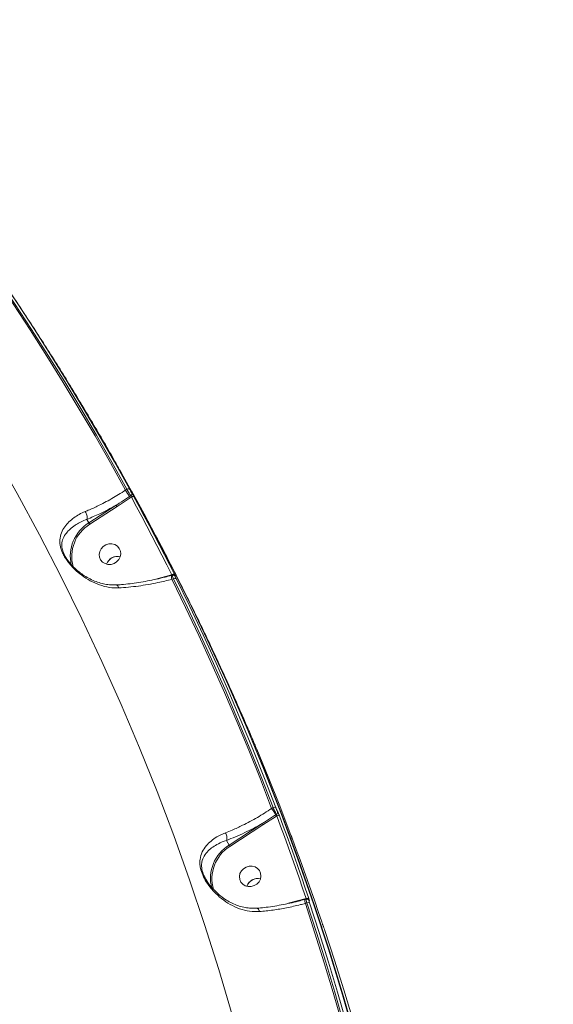
# Model space of a CAD drawing. Units: millimetres. Extents: x 402 to 9863, y -272 to 5571.
# Drawn here: x 8183 to 8402, y 3126 to 3530 of the extents above; entities that cross this region are included whole.
import ezdxf

# ---------------------------------------------------------------- set-up
doc = ezdxf.new("R2010")
doc.units = ezdxf.units.MM
doc.layers.add('DiKom', color=7, linetype='Continuous')

msp = doc.modelspace()

# ---------------------------------------------------------------- linework, layer by layer
at = {"layer": 'DiKom', "color": 7, "linetype": 'Continuous', "lineweight": 15}
for p, q in [((8227.12, 3337.24), (8226.56, 3336.88)), ((8223.1, 3330.19), (8228.54, 3333.77)), ((8228.7, 3334.61), (8228.21, 3334.29)), ((8228.54, 3333.77), (8228.97, 3334.05)), ((8222.75, 3330.74), (8211.54, 3323.46)), ((8211.89, 3322.91), (8223.1, 3330.19)), ((8237.63, 3320.66), (8232.35, 3330.48)), ((8210.74, 3324.92), (8211.54, 3323.46)), ((8239.03, 3300.43), (8237.81, 3300.1)), ((8245.41, 3302.17), (8239.03, 3300.43)), ((8245.38, 3301.9), (8245.37, 3301.9)), ((8245.78, 3302.01), (8245.38, 3301.9)), ((8245.54, 3302.21), (8245.41, 3302.17)), ((8245.59, 3300.32), (8246.24, 3300.5)), ((8287.08, 3206.66), (8286.51, 3206.29)), ((8288.5, 3203.92), (8288.16, 3203.7)), ((8288.49, 3203.18), (8288.6, 3203.26)), ((8282.59, 3200.08), (8269.06, 3191.29)), ((8269.41, 3190.74), (8282.94, 3199.53)), ((8282.94, 3199.53), (8288.49, 3203.18)), ((8268, 3193.22), (8269.06, 3191.29)), ((8259.45, 3177.5), (8258.98, 3178.37)), ((8293.88, 3167.53), (8292.74, 3167.21)), ((8300.15, 3169.23), (8293.88, 3167.53)), ((8300.68, 3169.12), (8300.11, 3168.96)), ((8300.11, 3168.96), (8300.11, 3168.96)), ((8300.64, 3169.36), (8300.15, 3169.23)), ((8300.33, 3167.38), (8300.96, 3167.56))]:
    msp.add_line(p, q, dxfattribs=at)
at = {"layer": 'DiKom', "color": 7, "linetype": 'Continuous', "lineweight": 15, "flags": 128}
for points in [[(8108.69, 3448.88), (8120.11, 3433.29), (8131.22, 3417.49), (8142.02, 3401.49), (8152.51, 3385.28), (8162.69, 3368.87), (8172.54, 3352.27), (8182.07, 3335.49), (8191.28, 3318.53), (8200.15, 3301.39), (8208.7, 3284.08), (8216.91, 3266.61), (8224.79, 3248.98), (8232.32, 3231.2), (8239.52, 3213.26), (8246.37, 3195.19), (8252.88, 3176.98), (8259.03, 3158.64), (8264.84, 3140.18), (8270.29, 3121.6)], [(8226.56, 3336.88), (8220.38, 3348.04), (8214.06, 3359.12), (8207.6, 3370.12), (8201.01, 3381.04), (8194.29, 3391.89), (8187.43, 3402.64), (8180.43, 3413.32), (8173.31, 3423.91)], [(8173.98, 3424.1), (8181.09, 3413.53), (8188.06, 3402.87), (8194.91, 3392.13), (8201.62, 3381.31), (8208.2, 3370.41), (8214.64, 3359.43), (8220.95, 3348.37), (8227.12, 3337.24)], [(8228.17, 3337.4), (8221.99, 3348.54), (8215.68, 3359.61), (8209.23, 3370.6), (8202.65, 3381.51), (8195.93, 3392.34), (8189.08, 3403.09), (8182.1, 3413.75), (8174.99, 3424.33)], [(8225.64, 3342.67), (8233.8, 3327.85), (8242.89, 3310.62), (8251.66, 3293.22), (8260.11, 3275.66), (8268.22, 3257.93), (8276, 3240.06), (8283.44, 3222.03), (8290.55, 3203.87), (8297.32, 3185.56), (8303.74, 3167.13), (8309.83, 3148.57), (8315.57, 3129.89), (8320.96, 3111.09), (8326, 3092.19), (8330.69, 3073.18), (8335.04, 3054.07), (8339.02, 3034.88), (8342.66, 3015.59), (8345.94, 2996.23), (8348.86, 2976.79), (8351.43, 2957.29)], [(8227.12, 3337.24), (8227.29, 3337.32), (8227.46, 3337.39), (8227.62, 3337.45), (8227.78, 3337.48), (8227.91, 3337.49), (8228.03, 3337.48), (8228.11, 3337.45), (8228.17, 3337.4)], [(8351.8, 2956.62), (8349.23, 2976.13), (8346.31, 2995.57), (8343.03, 3014.93), (8339.39, 3034.21), (8335.4, 3053.41), (8331.06, 3072.51), (8326.37, 3091.52), (8321.33, 3110.42), (8315.93, 3129.22), (8310.2, 3147.9), (8304.11, 3166.46), (8297.68, 3184.9), (8290.92, 3203.2), (8283.81, 3221.37), (8276.36, 3239.39), (8268.58, 3257.27), (8260.47, 3274.99), (8252.03, 3292.56), (8243.26, 3309.96), (8234.17, 3327.19), (8229.02, 3336.6)], [(8228.97, 3334.05), (8229.14, 3334.13), (8229.31, 3334.2), (8229.48, 3334.26), (8229.63, 3334.29), (8229.77, 3334.3), (8229.88, 3334.29), (8229.97, 3334.26), (8230.02, 3334.21)], [(8228.97, 3334.05), (8231.1, 3330.1), (8233.21, 3326.14), (8235.31, 3322.18), (8237.39, 3318.2), (8239.46, 3314.21), (8241.5, 3310.22), (8243.53, 3306.22), (8245.54, 3302.21)], [(8246.61, 3302.34), (8244.6, 3306.35), (8242.57, 3310.36), (8240.52, 3314.36), (8238.45, 3318.34), (8236.37, 3322.32), (8234.27, 3326.29), (8232.16, 3330.25), (8230.02, 3334.21)], [(8218.53, 3314.46), (8219.75, 3314.82), (8221.01, 3314.85), (8222.2, 3314.54), (8223.23, 3313.91), (8224.01, 3313.01), (8224.49, 3311.92), (8224.61, 3310.73), (8224.38, 3309.53), (8223.81, 3308.42), (8222.94, 3307.49), (8221.86, 3306.81), (8220.63, 3306.45), (8219.38, 3306.42), (8218.18, 3306.74), (8217.15, 3307.37), (8216.37, 3308.26), (8215.9, 3309.35), (8215.77, 3310.54), (8216.01, 3311.74), (8216.58, 3312.85), (8217.44, 3313.78), (8218.53, 3314.46)], [(8245.54, 3302.21), (8245.71, 3302.29), (8245.89, 3302.35), (8246.06, 3302.4), (8246.21, 3302.43), (8246.35, 3302.43), (8246.47, 3302.42), (8246.55, 3302.39), (8246.61, 3302.34)], [(8286.51, 3206.29), (8281.9, 3218.27), (8277.15, 3230.18), (8272.25, 3242.04), (8267.21, 3253.83), (8262.02, 3265.55), (8256.68, 3277.21), (8251.21, 3288.8), (8245.59, 3300.32)], [(8246.24, 3300.5), (8251.84, 3289), (8257.31, 3277.44), (8262.63, 3265.8), (8267.81, 3254.1), (8272.84, 3242.33), (8277.73, 3230.5), (8282.48, 3218.61), (8287.08, 3206.66)], [(8246.83, 3301.67), (8246.87, 3301.62), (8246.96, 3301.49)], [(8288.18, 3206.71), (8283.58, 3218.67), (8278.83, 3230.57), (8273.93, 3242.42), (8268.89, 3254.19), (8263.71, 3265.9), (8258.39, 3277.55), (8252.92, 3289.12), (8247.3, 3300.63)], [(8280.37, 3230.66), (8285.08, 3219.27), (8289.82, 3207.37), (8294.43, 3195.41)], [(8288.6, 3203.26), (8290.17, 3199.04), (8291.72, 3194.82), (8293.25, 3190.6), (8294.76, 3186.37), (8296.26, 3182.13), (8297.74, 3177.88), (8299.2, 3173.62), (8300.64, 3169.36)], [(8301.75, 3169.39), (8300.31, 3173.65), (8298.85, 3177.91), (8297.37, 3182.16), (8295.87, 3186.4), (8294.36, 3190.64), (8292.83, 3194.87), (8291.28, 3199.09), (8289.71, 3203.31)], [(8294.79, 3194.31), (8294.78, 3194.38), (8294.73, 3194.54)], [(8295.04, 3193.66), (8296.61, 3189.45), (8298.16, 3185.23), (8299.69, 3181), (8301.2, 3176.76), (8302.7, 3172.52), (8304.18, 3168.27), (8305.64, 3164.01), (8307.08, 3159.74)], [(8276.05, 3182.29), (8277.27, 3182.65), (8278.53, 3182.68), (8279.72, 3182.37), (8280.75, 3181.74), (8281.53, 3180.84), (8282, 3179.76), (8282.13, 3178.56), (8281.9, 3177.36), (8281.33, 3176.25), (8280.46, 3175.32), (8279.37, 3174.65), (8278.15, 3174.28), (8276.89, 3174.25), (8275.7, 3174.57), (8274.67, 3175.2), (8273.89, 3176.09), (8273.42, 3177.18), (8273.29, 3178.37), (8273.52, 3179.57), (8274.1, 3180.68), (8274.96, 3181.61), (8276.05, 3182.29)], [(8327.87, 3068.74), (8324.95, 3081.23), (8321.88, 3093.68), (8318.66, 3106.08), (8315.29, 3118.44), (8311.77, 3130.75), (8308.11, 3143.01), (8304.29, 3155.22), (8300.33, 3167.38)], [(8300.96, 3167.56), (8304.92, 3155.42), (8308.73, 3143.24), (8312.39, 3131), (8315.9, 3118.72), (8319.26, 3106.38), (8322.48, 3094.01), (8325.54, 3081.59), (8328.46, 3069.13)], [(8329.59, 3069.07), (8326.68, 3081.54), (8323.61, 3093.97), (8320.39, 3106.35), (8317.02, 3118.7), (8313.51, 3130.99), (8309.85, 3143.24), (8306.03, 3155.43), (8302.07, 3167.58)], [(8308.32, 3156.27), (8312.28, 3144.13), (8316.09, 3131.93), (8319.76, 3119.69), (8323.27, 3107.39), (8326.64, 3095.05), (8329.86, 3082.67), (8332.92, 3070.23), (8335.84, 3057.76)]]:
    msp.add_lwpolyline(points, dxfattribs=at)
at = {"layer": 'DiKom', "color": 3, "lineweight": 15}
msp.add_arc((7320, 2836.5), 2542.75, 357.78703, 84.30553, dxfattribs=at)
at = {"layer": 'DiKom', "color": 7, "linetype": 'Continuous', "lineweight": 15}
for centre, radius, start, end in [((8174.55, 3301.95), 62.65, 31.0705, 33.878), ((8238.85, 3340.7), 12.42, 211.0708, 213.9023), ((8228.23, 3335.43), 0.944, 299.9401, 23.5469), ((8231.89, 3336.13), 10.61, 210.5467, 214.0679), ((8220.03, 3309.77), 16.11, 121.8043, 192.9849), ((8220.1, 3309.66), 15.59, 121.7922, 195.4626), ((8220.56, 3328.78), 10.47, 210.5456, 214.1139), ((8223.3, 3305.01), 4.73, 76.5279, 161.343), ((8223.26, 3305.03), 4.68, 113.7963, 161.4295), ((8223.31, 3305.1), 4.64, 76.3271, 114.6981), ((8249.77, 3301.7), 4.4, 177.4258, 198.2591), ((8243.31, 3301.64), 2.16, 7.5425, 14.1791), ((8246.88, 3299.66), 1.06, 66.3612, 127.6369), ((8233.91, 3171), 63.34, 31.0821, 33.8589), ((8287.68, 3205.68), 1.14, 63.887, 121.661), ((8298.8, 3210.1), 12.42, 211.045, 213.8803), ((8288.02, 3204.75), 0.956, 299.9025, 15.6739), ((8289.2, 3202.28), 1.14, 63.5438, 121.5502), ((8291.96, 3205.62), 10.88, 210.5729, 214.0063), ((8277.53, 3177.62), 16.09, 121.7776, 194.0681), ((8278.46, 3196.85), 10.92, 210.6029, 214.0212), ((8277.6, 3177.51), 15.57, 121.7675, 196.583), ((8280.78, 3172.86), 4.68, 113.7963, 161.4295), ((8280.82, 3172.84), 4.73, 77.4745, 160.2979), ((8280.83, 3172.94), 4.64, 76.3271, 114.6981), ((8304.53, 3168.76), 4.43, 177.5056, 198.2133), ((8298.07, 3168.7), 2.15, 7.5157, 14.2059), ((8301.21, 3168.34), 1.17, 62.704, 119.5027), ((8301.54, 3166.52), 1.18, 62.9908, 119.1683), ((8301.04, 3168.17), 0.932, 19.2723, 45.3714)]:
    msp.add_arc(centre, radius, start, end, dxfattribs=at)
for points, knots in [([(8225.61, 3342.66), (8224.33, 3344.94), (8220.04, 3352.65), (8212.44, 3365.62), (8202.83, 3381.55), (8192.91, 3397.31), (8183.46, 3411.86), (8177.18, 3421.08), (8174.39, 3425.17)], [0, 0, 0, 0, 0.080879, 0.272471, 0.464061, 0.655654, 0.847249, 1, 1, 1, 1]), ([(8226.56, 3336.88), (8224.68, 3335.69), (8220.86, 3333.28), (8215.52, 3330.51), (8211.93, 3328.89), (8210.31, 3328.23), (8210.06, 3328.13)], [0, 0, 0, 0, 0.3435, 0.696932, 0.954534, 1, 1, 1, 1]), ([(8227.12, 3337.24), (8227.14, 3337.2), (8227.3, 3336.94), (8227.61, 3336.41), (8228.04, 3335.69), (8228.43, 3335.05), (8228.61, 3334.76), (8228.7, 3334.61)], [0, 0, 0, 0, 0.042302, 0.282056, 0.521261, 0.760635, 1, 1, 1, 1]), ([(8229.1, 3335.8), (8229.04, 3335.89), (8228.93, 3336.07), (8228.7, 3336.46), (8228.45, 3336.89), (8228.27, 3337.21), (8228.18, 3337.38), (8228.17, 3337.4)], [0, 0, 0, 0, 0.239332, 0.478682, 0.71801, 0.957687, 1, 1, 1, 1]), ([(8228.21, 3334.29), (8227.93, 3334.11), (8226.53, 3333.2), (8224.72, 3332), (8223.17, 3331.01), (8222.75, 3330.74)], [0, 0, 0, 0, 0.1533117, 0.7665776, 1, 1, 1, 1]), ([(8228.7, 3334.61), (8228.72, 3334.58), (8228.76, 3334.53), (8228.83, 3334.39), (8228.9, 3334.23), (8228.94, 3334.12), (8228.97, 3334.06), (8228.97, 3334.05)], [0, 0, 0, 0, 0.236787, 0.474398, 0.713844, 0.956629, 1, 1, 1, 1]), ([(8230.02, 3334.21), (8230.01, 3334.23), (8229.92, 3334.39), (8229.74, 3334.72), (8229.49, 3335.15), (8229.26, 3335.54), (8229.15, 3335.72), (8229.1, 3335.8)], [0, 0, 0, 0, 0.042714, 0.282428, 0.521692, 0.760726, 1, 1, 1, 1]), ([(8210.74, 3324.92), (8212.48, 3325.65), (8215.32, 3326.84), (8219.36, 3328.86), (8221.62, 3330.11), (8222.75, 3330.74)], [0, 0, 0, 0, 0.442697, 0.720163, 1, 1, 1, 1]), ([(8210.06, 3328.13), (8209.84, 3328.04), (8208.75, 3327.58), (8206.95, 3326.64), (8204.73, 3325.14), (8202.79, 3323.39), (8201.1, 3321.23), (8199.9, 3318.76), (8199.47, 3316), (8199.84, 3313.5), (8200.55, 3311.51), (8201.31, 3309.96), (8202.28, 3308.4), (8203.54, 3306.71), (8205.1, 3304.97), (8207.37, 3302.84), (8210.3, 3300.68), (8213.96, 3298.69), (8217.89, 3297.32), (8221.23, 3296.76), (8223.21, 3296.8), (8223.81, 3296.81)], [0, 0, 0, 0, 0.013453, 0.066323, 0.11923, 0.183272, 0.247351, 0.326478, 0.405364, 0.467856, 0.499092, 0.530303, 0.561441, 0.592621, 0.634514, 0.676488, 0.748081, 0.819761, 0.893958, 0.968064, 1, 1, 1, 1]), ([(8201.8, 3309.81), (8201.45, 3310.51), (8201.01, 3311.4), (8200.53, 3313.05), (8200.33, 3314.93), (8200.89, 3317.18), (8202.11, 3319.2), (8203.8, 3320.97), (8205.67, 3322.41), (8207.79, 3323.67), (8209.49, 3324.43), (8210.53, 3324.85), (8210.74, 3324.92), (8210.74, 3324.92)], [0, 0, 0, 0, 0.085562, 0.107177, 0.22057, 0.36782, 0.520795, 0.644054, 0.769421, 0.870951, 0.974304, 0.999941, 1, 1, 1, 1]), ([(8210.74, 3324.92), (8210.79, 3325.1), (8210.88, 3325.45), (8210.83, 3326.19), (8210.63, 3326.99), (8210.37, 3327.61), (8210.16, 3327.98), (8210.09, 3328.1), (8210.06, 3328.13)], [0, 0, 0, 0, 0.220509, 0.441005, 0.661439, 0.881907, 0.963547, 1, 1, 1, 1]), ([(8210.74, 3324.92), (8210.74, 3324.92), (8210.74, 3324.92), (8210.74, 3324.92), (8210.74, 3324.92)], [0, 0, 0, 0, 0.701096, 1, 1, 1, 1]), ([(8280.36, 3230.65), (8280.07, 3231.35), (8277.42, 3237.8), (8272.12, 3249.87), (8264.46, 3266.84), (8256.5, 3283.67), (8248.23, 3300.35), (8242.26, 3312.07), (8238.96, 3318.19), (8238.61, 3318.85)], [0, 0, 0, 0, 0.0233785, 0.2141607, 0.4049158, 0.5956519, 0.7863687, 0.977072, 1, 1, 1, 1]), ([(8201.95, 3309.56), (8201.9, 3309.62), (8201.85, 3309.71), (8201.81, 3309.79), (8201.8, 3309.81)], [0, 0, 0, 0, 0.773137, 1, 1, 1, 1]), ([(8222.9, 3298.07), (8222.32, 3298.04), (8220.95, 3297.97), (8218.74, 3298.21), (8216.29, 3298.73), (8213.86, 3299.59), (8211.44, 3300.72), (8209.2, 3302.08), (8207.26, 3303.52), (8205.66, 3304.94), (8204.32, 3306.32), (8203.22, 3307.64), (8202.44, 3308.73), (8202.08, 3309.35), (8201.95, 3309.56)], [0, 0, 0, 0, 0.071676, 0.172516, 0.276253, 0.382457, 0.491966, 0.602857, 0.695988, 0.776197, 0.848858, 0.91312, 0.970241, 1, 1, 1, 1]), ([(8245.37, 3301.92), (8244.5, 3301.69), (8242.46, 3301.13), (8239.18, 3300.36), (8235.56, 3299.62), (8231.96, 3299), (8228.41, 3298.51), (8225.37, 3298.18), (8223.57, 3298.06), (8222.89, 3298.02)], [0, 0, 0, 0, 0.114977, 0.272834, 0.431184, 0.589481, 0.7472, 0.903969, 1, 1, 1, 1]), ([(8223.81, 3296.81), (8225.12, 3296.89), (8227.75, 3297.06), (8231.79, 3297.54), (8235.84, 3298.16), (8240.45, 3299.04), (8243.69, 3299.85), (8245.59, 3300.32)], [0, 0, 0, 0, 0.187279, 0.376542, 0.557002, 0.73919, 1, 1, 1, 1]), ([(8245.54, 3302.21), (8245.59, 3302.17), (8245.68, 3302.09), (8245.78, 3302), (8245.81, 3301.98), (8245.83, 3301.96)], [0, 0, 0, 0, 0.349761, 0.685844, 1, 1, 1, 1]), ([(8245.79, 3301.98), (8245.78, 3301.98), (8245.74, 3301.99), (8245.8, 3301.72), (8245.96, 3301.22), (8246.15, 3300.74), (8246.24, 3300.5)], [0, 0, 0, 0, 0.138932, 0.4244678, 0.7129374, 1, 1, 1, 1]), ([(8246.83, 3301.67), (8246.82, 3301.69), (8246.77, 3301.75), (8246.63, 3301.87), (8246.4, 3302), (8246.1, 3302.07), (8245.89, 3302.03), (8245.79, 3302.01)], [0, 0, 0, 0, 0.091763, 0.271818, 0.485226, 0.737619, 1, 1, 1, 1]), ([(8246.96, 3301.49), (8246.96, 3301.48), (8246.99, 3301.45), (8247.01, 3301.46), (8246.95, 3301.62), (8246.82, 3301.92), (8246.68, 3302.2), (8246.61, 3302.34)], [0, 0, 0, 0, 0.0279, 0.26503, 0.507689, 0.753909, 1, 1, 1, 1]), ([(8247.3, 3300.63), (8247.24, 3300.77), (8247.1, 3301.05), (8246.97, 3301.35), (8246.91, 3301.51), (8246.93, 3301.52), (8246.96, 3301.49), (8246.96, 3301.49)], [0, 0, 0, 0, 0.245801, 0.491819, 0.734339, 0.971554, 1, 1, 1, 1]), ([(8222.9, 3297.98), (8222.98, 3297.97), (8223.17, 3297.97), (8223.47, 3297.63), (8223.67, 3297.22), (8223.77, 3296.92), (8223.79, 3296.85), (8223.81, 3296.81)], [0, 0, 0, 0, 0.240208, 0.568071, 0.895938, 0.944852, 1, 1, 1, 1]), ([(8286.51, 3206.29), (8284.57, 3205.04), (8280.62, 3202.51), (8275.16, 3199.63), (8270.78, 3197.6), (8268.47, 3196.7), (8267.53, 3196.33)], [0, 0, 0, 0, 0.307262, 0.623315, 0.846351, 1, 1, 1, 1]), ([(8288.16, 3203.7), (8287.88, 3203.52), (8286.48, 3202.61), (8284.63, 3201.39), (8283.05, 3200.38), (8282.59, 3200.08)], [0, 0, 0, 0, 0.150428, 0.752143, 1, 1, 1, 1]), ([(8287.08, 3206.66), (8287.1, 3206.6), (8287.24, 3206.31), (8287.52, 3205.75), (8287.9, 3205.02), (8288.25, 3204.36), (8288.42, 3204.07), (8288.5, 3203.92)], [0, 0, 0, 0, 0.054766, 0.294444, 0.530093, 0.76476, 1, 1, 1, 1]), ([(8288.94, 3205.01), (8288.9, 3205.1), (8288.8, 3205.28), (8288.6, 3205.68), (8288.4, 3206.14), (8288.26, 3206.49), (8288.19, 3206.68), (8288.18, 3206.71)], [0, 0, 0, 0, 0.234181, 0.467975, 0.703931, 0.944919, 1, 1, 1, 1]), ([(8288.5, 3203.92), (8288.52, 3203.89), (8288.55, 3203.83), (8288.58, 3203.67), (8288.6, 3203.49), (8288.6, 3203.35), (8288.6, 3203.27), (8288.6, 3203.26)], [0, 0, 0, 0, 0.217959, 0.443805, 0.683552, 0.940096, 1, 1, 1, 1]), ([(8289.71, 3203.31), (8289.69, 3203.34), (8289.62, 3203.52), (8289.48, 3203.88), (8289.28, 3204.34), (8289.09, 3204.74), (8288.99, 3204.92), (8288.94, 3205.01)], [0, 0, 0, 0, 0.055741, 0.296793, 0.532761, 0.766338, 1, 1, 1, 1]), ([(8268, 3193.22), (8269.22, 3193.68), (8271.69, 3194.62), (8275.4, 3196.3), (8279.04, 3198.11), (8281.4, 3199.42), (8282.59, 3200.08)], [0, 0, 0, 0, 0.259541, 0.521838, 0.759882, 1, 1, 1, 1]), ([(8267.53, 3196.33), (8266.31, 3195.79), (8264.09, 3194.81), (8261.58, 3192.99), (8259.51, 3190.96), (8257.89, 3188.54), (8257.12, 3186.03), (8257.03, 3183.72), (8257.3, 3181.6), (8258.14, 3179.02), (8259.55, 3176.39), (8261.16, 3174.11), (8263.22, 3171.71), (8265.95, 3169.22), (8269.46, 3166.84), (8273.31, 3165.07), (8277.37, 3163.97), (8280.14, 3163.99), (8281.49, 3164)], [0, 0, 0, 0, 0.0785485, 0.143059, 0.2076049, 0.2872143, 0.3665488, 0.4057535, 0.4448534, 0.4974419, 0.5496935, 0.5922709, 0.634939, 0.7072959, 0.779727, 0.8544828, 0.9291391, 1, 1, 1, 1]), ([(8268, 3193.22), (8268.06, 3193.4), (8268.18, 3193.76), (8268.17, 3194.52), (8267.99, 3195.33), (8267.76, 3195.9), (8267.6, 3196.21), (8267.55, 3196.29), (8267.53, 3196.33)], [0, 0, 0, 0, 0.2315945, 0.4632709, 0.6948182, 0.9264528, 0.9610211, 1, 1, 1, 1]), ([(8294.43, 3195.41), (8294.48, 3195.27), (8294.58, 3194.98), (8294.68, 3194.74), (8294.71, 3194.63), (8294.77, 3194.49), (8294.75, 3194.5), (8294.74, 3194.53), (8294.73, 3194.54)], [0, 0, 0, 0, 0.24585, 0.491838, 0.494746, 0.734291, 0.971519, 1, 1, 1, 1]), ([(8258.98, 3178.37), (8258.89, 3178.53), (8258.35, 3179.5), (8257.92, 3181.1), (8257.71, 3182.87), (8257.79, 3183.82), (8258.03, 3185.23), (8258.72, 3186.91), (8260.31, 3188.86), (8262.32, 3190.52), (8264.77, 3191.93), (8266.76, 3192.91), (8268, 3193.22), (8268, 3193.22)], [0, 0, 0, 0, 0.019438, 0.115612, 0.1859347, 0.2594141, 0.2631749, 0.4177423, 0.5787245, 0.7086236, 0.84075, 0.9999178, 1, 1, 1, 1]), ([(8268, 3193.22), (8268, 3193.22), (8268, 3193.22), (8268, 3193.22), (8268, 3193.22)], [0, 0, 0, 0, 0.600362, 1, 1, 1, 1]), ([(8294.81, 3194.29), (8294.8, 3194.32), (8294.8, 3194.37), (8294.78, 3194.42), (8294.77, 3194.48), (8294.75, 3194.54), (8294.71, 3194.63), (8294.69, 3194.68)], [0, 0, 0, 0, 0.119244, 0.222051, 0.348607, 0.606761, 1, 1, 1, 1]), ([(8294.73, 3194.54), (8294.73, 3194.54), (8294.72, 3194.58), (8294.71, 3194.58), (8294.76, 3194.41), (8294.87, 3194.1), (8294.98, 3193.81), (8295.04, 3193.66)], [0, 0, 0, 0, 0.027873, 0.265045, 0.507768, 0.753964, 1, 1, 1, 1]), ([(8295.04, 3193.65), (8295.03, 3193.68), (8294.96, 3193.88), (8294.85, 3194.16), (8294.78, 3194.38), (8294.75, 3194.46), (8294.75, 3194.46), (8294.75, 3194.46)], [0, 0, 0, 0, 0.068733, 0.461158, 0.781939, 0.9539, 1, 1, 1, 1]), ([(8280.61, 3165.42), (8279.94, 3165.39), (8278.49, 3165.3), (8276.22, 3165.54), (8273.82, 3166.06), (8271.45, 3166.9), (8269.08, 3168.04), (8266.77, 3169.48), (8264.68, 3171.11), (8262.93, 3172.77), (8261.54, 3174.32), (8260.42, 3175.81), (8259.56, 3177.15), (8259.14, 3177.99), (8258.96, 3178.36)], [0, 0, 0, 0, 0.076681, 0.168394, 0.263234, 0.360221, 0.459949, 0.565548, 0.670529, 0.757156, 0.831565, 0.896831, 0.955569, 1, 1, 1, 1]), ([(8300.1, 3168.98), (8299.24, 3168.75), (8297.22, 3168.19), (8293.98, 3167.44), (8290.42, 3166.72), (8286.88, 3166.12), (8283.59, 3165.66), (8281.53, 3165.47), (8280.6, 3165.38)], [0, 0, 0, 0, 0.133021, 0.312552, 0.492794, 0.673128, 0.852905, 1, 1, 1, 1]), ([(8281.49, 3164), (8283.35, 3164.19), (8287.01, 3164.56), (8292.68, 3165.54), (8297.12, 3166.52), (8299.65, 3167.2), (8300.33, 3167.38)], [0, 0, 0, 0, 0.302886, 0.594457, 0.892023, 1, 1, 1, 1]), ([(8300.69, 3169.08), (8300.67, 3169.08), (8300.62, 3169.09), (8300.65, 3168.8), (8300.76, 3168.28), (8300.89, 3167.8), (8300.96, 3167.56)], [0, 0, 0, 0, 0.151128, 0.433699, 0.716994, 1, 1, 1, 1]), ([(8300.64, 3169.36), (8300.66, 3169.32), (8300.71, 3169.23), (8300.75, 3169.13), (8300.77, 3169.08), (8300.76, 3169.08), (8300.75, 3169.08)], [0, 0, 0, 0, 0.28681, 0.570741, 0.85091, 1, 1, 1, 1]), ([(8301.69, 3168.83), (8301.67, 3168.85), (8301.61, 3168.93), (8301.4, 3169.07), (8301.08, 3169.16), (8300.82, 3169.17), (8300.69, 3169.11), (8300.68, 3169.11)], [0, 0, 0, 0, 0.070346, 0.345897, 0.636367, 0.954818, 1, 1, 1, 1]), ([(8301.92, 3168.48), (8301.92, 3168.48), (8301.95, 3168.45), (8301.98, 3168.46), (8301.97, 3168.64), (8301.89, 3168.95), (8301.8, 3169.24), (8301.75, 3169.39)], [0, 0, 0, 0, 0.038584, 0.278116, 0.518326, 0.759234, 1, 1, 1, 1]), ([(8302.07, 3167.58), (8302.03, 3167.72), (8301.94, 3168.01), (8301.86, 3168.32), (8301.85, 3168.5), (8301.88, 3168.52), (8301.91, 3168.49), (8301.92, 3168.48)], [0, 0, 0, 0, 0.24059, 0.481398, 0.721614, 0.961185, 1, 1, 1, 1]), ([(8280.61, 3165.34), (8280.68, 3165.34), (8280.85, 3165.33), (8281.13, 3164.99), (8281.34, 3164.53), (8281.45, 3164.18), (8281.48, 3164.05), (8281.49, 3164)], [0, 0, 0, 0, 0.230776, 0.534222, 0.837542, 0.949951, 1, 1, 1, 1]), ([(8307.08, 3159.74), (8307.09, 3159.72), (8307.15, 3159.54), (8307.27, 3159.19), (8307.44, 3158.72), (8307.59, 3158.29), (8307.67, 3158.1), (8307.7, 3158.01)], [0, 0, 0, 0, 0.042606, 0.282399, 0.521576, 0.760786, 1, 1, 1, 1]), ([(8307.7, 3158.01), (8307.74, 3157.91), (8307.82, 3157.73), (8307.97, 3157.3), (8308.14, 3156.83), (8308.26, 3156.48), (8308.31, 3156.3), (8308.32, 3156.27)], [0, 0, 0, 0, 0.2392752, 0.4785424, 0.7178933, 0.9576666, 1, 1, 1, 1])]:
    msp.add_open_spline(points, degree=3, knots=knots, dxfattribs=at)

doc.saveas('drawing.dxf')
